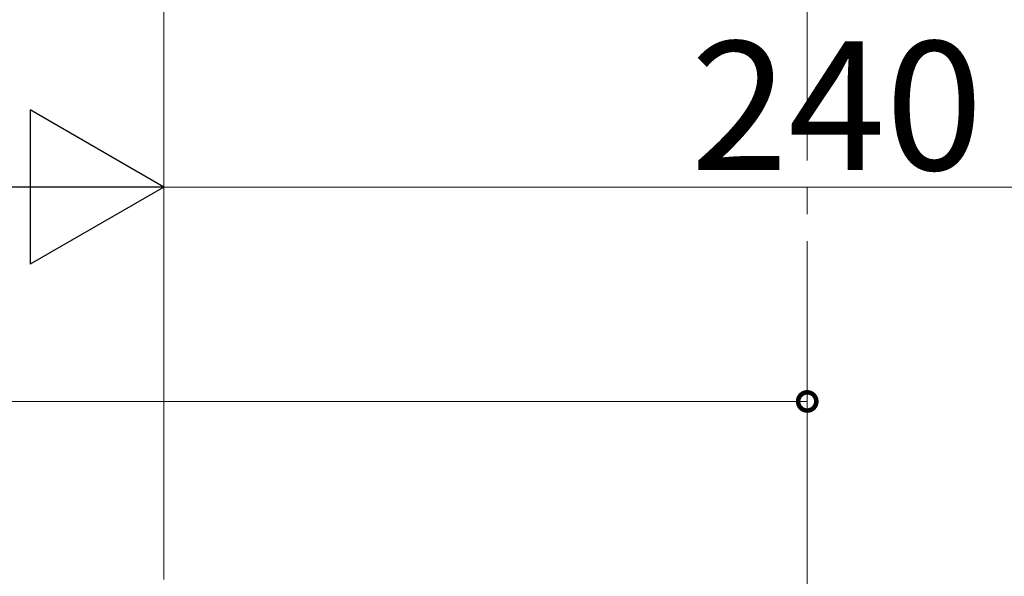
# Model space of a CAD drawing. Extents: x 0 to 3960, y 0 to 6382.
# Drawn here: x 2229 to 2413, y 2211 to 2315 of the extents above; entities that cross this region are included whole.
import ezdxf

# ---------------------------------------------------------------- set-up
doc = ezdxf.new("R2010")
doc.units = 0
doc.linetypes.add('YCENTER_1', pattern=[13, 10, -1, 1, -1])
doc.layers.add('YKK_12', color=2, linetype='CONTINUOUS', lineweight=13)
doc.layers.add('YKK_D', color=6, linetype='CONTINUOUS', lineweight=13)
doc.styles.get("Standard").update_dxf_attribs({"font": 'txt', "bigfont": 'BIGFONT'})

msp = doc.modelspace()

# ---------------------------------------------------------------- linework, layer by layer
at = {"layer": 'YKK_12', "linetype": 'YCENTER_1', "ltscale": 10}
msp.add_line((2256.25, 3110.43), (2256.25, 290.43), dxfattribs=at)
at = {"layer": 'YKK_12', "linetype": 'YCENTER_1', "ltscale": 5}
msp.add_line((2376.25, 2338.62), (2376.25, 323.68), dxfattribs=at)
at = {"layer": 'YKK_12', "ltscale": 5}
msp.add_line((2376.25, 2085.18), (2376.25, 2227.18), dxfattribs=at)
at = {"layer": 'YKK_D', "lineweight": -2}
for p, q in [((2256.25, 2283.68), (2231.31, 2298.08)), ((2231.31, 2298.08), (2231.31, 2269.28)), ((2256.25, 2283.68), (2206.37, 2283.68)), ((2256.25, 2283.68), (2231.31, 2269.28))]:
    msp.add_line(p, q, dxfattribs=at)
at = {"layer": 'YKK_D'}
for p, q in [((2256.25, 2216.18), (2256.25, 2284.68)), ((2256.25, 2216.18), (2256.25, 2284.68)), ((2256.25, 2283.68), (2496.25, 2283.68)), ((2376.25, 2216.18), (2376.25, 2244.68)), ((1583.75, 2243.68), (2376.25, 2243.68))]:
    msp.add_line(p, q, dxfattribs=at)
at = {"layer": 'YKK_D', "linetype": 'ByBlock', "const_width": 3.4}
msp.add_lwpolyline([(2375.82, 2243.68, 1), (2376.67, 2243.68, 1)], format="xyb", close=True, dxfattribs=at)

# ---------------------------------------------------------------- texts
at = {"layer": 'YKK_D'}
msp.add_text('240', height=24, dxfattribs=at).set_placement((2354.49, 2286.88))

doc.saveas('drawing.dxf')
